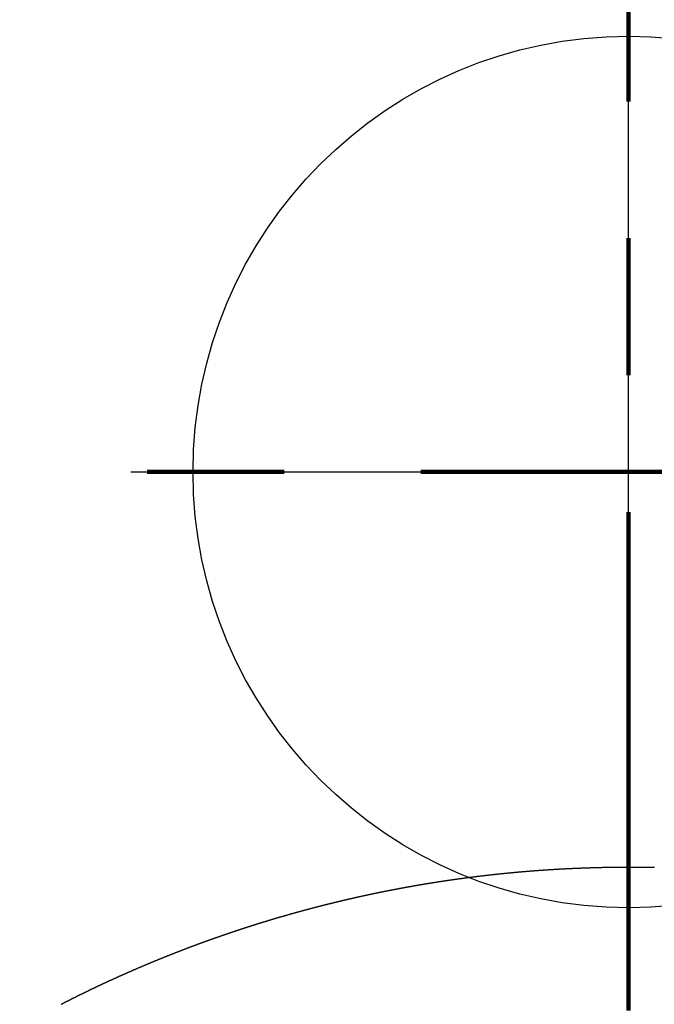
# Model space of a CAD drawing. Units: millimetres. Extents: x -13 to 3234, y -30 to 3012.
# Drawn here: x 1190 to 1216, y 2136 to 2175 of the extents above; entities that cross this region are included whole.
import ezdxf

# ---------------------------------------------------------------- set-up
doc = ezdxf.new("R2010")
doc.units = ezdxf.units.MM
doc.header["$MEASUREMENT"] = 0
doc.linetypes.add('2. CENTER', pattern=[36.5, 20, -5.5, 5.5, -5.5])
doc.linetypes.add('Dashed', pattern=[10, 5, -5])
for name, color, linetype in [('Border', 18, 'Continuous'), ('Default', 18, 'Continuous'), ('PIC11', 7, 'Continuous'), ('TEMPLATE UP$5. Center Line', 18, 'Continuous')]:
    doc.layers.add(name, color=color, linetype=linetype)
doc.styles.add('Arial', font='arial.ttf')
doc.dimstyles.new('Standard (TOTO)', dxfattribs={"dimtxt": 28, "dimasz": 25, "dimexe": 10, "dimexo": 2, "dimgap": 5, "dimtad": 1, "dimtoh": 1, "dimdec": 0, "dimzin": 1, "dimdsep": 46, "dimtxsty": 'Arial', "dimcen": 20, "dimadec": 0, "dimazin": 1, "dimtfac": 1, "dimtdec": 4, "dimtix": 1, "dimtofl": 0, "dimtmove": 1, "dimatfit": 3, "dimfxl": 0, "dimtolj": 1, "dimtzin": 1, "dimarcsym": 0})

# ---------------------------------------------------------------- blocks, each defined once
blk = doc.blocks.new('*D12')
at = {"layer": 'Default', "color": 0, "lineweight": -2}
for p, q in [((1309.464, 2326.018), (1235.4, 2193.946)), ((1385.248, 2326.018), (1309.464, 2326.018))]:
    blk.add_line(p, q, dxfattribs=at)
at = {"layer": 'Default', "color": 0}
for p, q in [((1214.612, 2136.877), (1214.612, 2176.877)), ((1194.612, 2156.877), (1234.612, 2156.877))]:
    blk.add_line(p, q, dxfattribs=at)
blk.add_solid([(1231.766, 2195.984), (1239.034, 2191.908), (1223.172, 2172.14)], dxfattribs=at)
at = {"layer": 'Defpoints', "color": 0}
for p in [(1223.172, 2172.14), (1206.053, 2141.613)]:
    blk.add_point(p, dxfattribs=at)
at = {"layer": 'Default', "color": 0, "insert": (1349.856, 2346.097), "char_height": 28, "attachment_point": 5, "style": 'Arial'}
blk.add_mtext('\\A1;∅35', dxfattribs=at)
blk = doc.blocks.new('*D13')
at = {"layer": 'Default', "color": 0, "lineweight": -2}
for p, q in [((1212.612, 2231.999), (911.089, 2231.999)), ((921.089, 2181.877), (921.089, 2206.999)), ((1167.769, 2156.877), (911.089, 2156.877))]:
    blk.add_line(p, q, dxfattribs=at)
at = {"layer": 'Default', "color": 0}
for points in [[(925.255, 2206.999), (916.922, 2206.999), (921.089, 2231.999)], [(916.922, 2181.877), (925.255, 2181.877), (921.089, 2156.877)]]:
    blk.add_solid(points, dxfattribs=at)
at = {"layer": 'Defpoints', "color": 0}
for p in [(921.089, 2231.999), (1214.612, 2231.999), (1169.769, 2156.877)]:
    blk.add_point(p, dxfattribs=at)
at = {"layer": 'Default', "color": 0, "insert": (901.85, 2194.438), "char_height": 28, "attachment_point": 5, "rotation": 90, "style": 'Arial'}
blk.add_mtext('\\A1;75', dxfattribs=at)

msp = doc.modelspace()

# ---------------------------------------------------------------- linework, layer by layer
at = {"layer": 'Border', "color": 0}
msp.add_open_spline([(0, 3000), (1600, 3000), (3200, 3000), (3200, 1500), (3200, 0), (1600, 0), (0, 0), (0, 1500), (0, 3000)], degree=2, knots=[0, 0, 0, 1, 1, 2, 2, 3, 3, 4, 4, 4], dxfattribs=at)
at = {"layer": 'PIC11', "color": 0, "linetype": 'Dashed'}
msp.add_lwpolyline([(1215.651, 2140.988), (1215.635, 2140.988), (1215.619, 2140.989), (1215.603, 2140.989), (1215.588, 2140.989), (1215.572, 2140.989), (1215.556, 2140.99), (1215.541, 2140.99), (1215.525, 2140.99), (1215.509, 2140.991), (1215.493, 2140.991), (1215.478, 2140.991), (1215.462, 2140.991), (1215.446, 2140.992), (1215.43, 2140.992), (1215.415, 2140.992), (1215.399, 2140.992), (1215.383, 2140.993), (1215.368, 2140.993), (1215.352, 2140.993), (1215.336, 2140.993), (1215.32, 2140.994), (1215.305, 2140.994), (1215.289, 2140.994), (1215.273, 2140.994), (1215.258, 2140.994), (1215.242, 2140.995), (1215.226, 2140.995), (1215.21, 2140.995), (1215.195, 2140.995), (1215.179, 2140.995), (1215.163, 2140.996), (1215.147, 2140.996), (1215.131, 2140.996), (1215.115, 2140.996), (1215.099, 2140.996), (1215.084, 2140.996), (1215.068, 2140.997), (1215.052, 2140.997), (1215.036, 2140.997), (1215.021, 2140.997), (1215.005, 2140.997), (1214.99, 2140.997), (1214.975, 2140.997), (1214.96, 2140.997), (1214.944, 2140.998), (1214.929, 2140.998), (1214.914, 2140.998), (1214.899, 2140.998), (1214.883, 2140.998), (1214.867, 2140.998), (1214.851, 2140.998), (1214.835, 2140.998), (1214.818, 2140.998), (1214.801, 2140.998), (1214.784, 2140.998), (1214.766, 2140.998), (1214.748, 2140.998), (1214.73, 2140.998), (1214.713, 2140.998), (1214.696, 2140.999), (1214.679, 2140.999), (1214.664, 2140.999), (1214.649, 2140.999), (1214.635, 2140.999), (1214.623, 2140.999), (1214.612, 2140.999), (1214.602, 2140.999), (1214.589, 2140.999), (1214.576, 2140.999), (1214.561, 2140.999), (1214.545, 2140.999), (1214.529, 2140.999), (1214.512, 2140.998), (1214.494, 2140.998), (1214.477, 2140.998), (1214.459, 2140.998), (1214.441, 2140.998), (1214.424, 2140.998), (1214.407, 2140.998), (1214.39, 2140.998), (1214.374, 2140.998), (1214.358, 2140.998), (1214.342, 2140.998), (1214.326, 2140.998), (1214.311, 2140.998), (1214.296, 2140.998), (1214.28, 2140.998), (1214.265, 2140.997), (1214.25, 2140.997), (1214.235, 2140.997), (1214.219, 2140.997), (1214.204, 2140.997), (1214.188, 2140.997), (1214.173, 2140.997), (1214.157, 2140.997), (1214.141, 2140.996), (1214.125, 2140.996), (1214.11, 2140.996), (1214.094, 2140.996), (1214.078, 2140.996), (1214.062, 2140.996), (1214.046, 2140.995), (1214.03, 2140.995), (1214.014, 2140.995), (1213.999, 2140.995), (1213.983, 2140.995), (1213.967, 2140.994), (1213.951, 2140.994), (1213.936, 2140.994), (1213.92, 2140.994), (1213.904, 2140.994), (1213.889, 2140.993), (1213.873, 2140.993), (1213.857, 2140.993), (1213.737, 2140.991), (1213.669, 2140.99), (1213.653, 2140.989), (1213.637, 2140.989), (1213.621, 2140.989), (1213.606, 2140.989), (1213.59, 2140.988), (1213.574, 2140.988), (1213.558, 2140.988), (1213.543, 2140.987), (1213.527, 2140.987), (1213.511, 2140.987), (1213.496, 2140.986), (1213.48, 2140.986), (1213.318, 2140.982), (1213.291, 2140.981), (1213.275, 2140.981), (1213.26, 2140.98), (1213.244, 2140.98), (1213.228, 2140.979), (1213.212, 2140.979), (1213.197, 2140.979), (1213.181, 2140.978), (1213.165, 2140.978), (1213.15, 2140.977), (1213.134, 2140.977), (1213.118, 2140.976), (1213.102, 2140.976), (1213.087, 2140.975), (1213.071, 2140.975), (1213.055, 2140.974), (1213.039, 2140.974), (1213.024, 2140.973), (1213.008, 2140.973), (1212.992, 2140.972), (1212.977, 2140.972), (1212.961, 2140.971), (1212.945, 2140.971), (1212.929, 2140.97), (1212.914, 2140.97), (1212.898, 2140.969), (1212.882, 2140.969), (1212.867, 2140.968), (1212.851, 2140.968), (1212.835, 2140.967), (1212.819, 2140.967), (1212.804, 2140.966), (1212.788, 2140.965), (1212.772, 2140.965), (1212.756, 2140.964), (1212.741, 2140.964), (1212.725, 2140.963), (1212.709, 2140.962), (1212.694, 2140.962), (1212.678, 2140.961), (1212.662, 2140.961), (1212.646, 2140.96), (1212.631, 2140.959), (1212.615, 2140.959), (1212.599, 2140.958), (1212.584, 2140.957), (1212.568, 2140.957), (1212.552, 2140.956), (1212.536, 2140.956), (1212.521, 2140.955), (1212.505, 2140.954), (1212.489, 2140.954), (1212.473, 2140.953), (1212.458, 2140.952), (1212.442, 2140.952), (1212.426, 2140.951), (1212.411, 2140.95), (1212.395, 2140.949), (1212.379, 2140.949), (1212.363, 2140.948), (1212.348, 2140.947), (1212.332, 2140.947), (1212.316, 2140.946), (1212.301, 2140.945), (1212.285, 2140.944), (1212.269, 2140.944), (1212.253, 2140.943), (1212.238, 2140.942), (1212.222, 2140.941), (1212.206, 2140.941), (1212.191, 2140.94), (1212.175, 2140.939), (1212.159, 2140.938), (1212.143, 2140.938), (1212.128, 2140.937), (1212.112, 2140.936), (1212.096, 2140.935), (1212.081, 2140.935), (1212.065, 2140.934), (1212.049, 2140.933), (1212.033, 2140.932), (1212.018, 2140.931), (1212.002, 2140.93), (1211.986, 2140.93), (1211.971, 2140.929), (1211.955, 2140.928), (1211.939, 2140.927), (1211.924, 2140.926), (1211.908, 2140.925), (1211.892, 2140.925), (1211.876, 2140.924), (1211.861, 2140.923), (1211.845, 2140.922), (1211.829, 2140.921), (1211.814, 2140.92), (1211.798, 2140.919), (1211.782, 2140.918), (1211.766, 2140.918), (1211.751, 2140.917), (1211.735, 2140.916), (1211.719, 2140.915), (1211.704, 2140.914), (1211.688, 2140.913), (1211.672, 2140.912), (1211.656, 2140.911), (1211.641, 2140.91), (1211.625, 2140.909), (1211.609, 2140.908), (1211.594, 2140.907), (1211.578, 2140.907), (1211.562, 2140.906), (1211.547, 2140.905), (1211.531, 2140.904), (1211.515, 2140.903), (1211.499, 2140.902), (1211.484, 2140.901), (1211.468, 2140.9), (1211.452, 2140.899), (1211.437, 2140.898), (1211.421, 2140.897), (1211.405, 2140.896), (1211.39, 2140.895), (1211.374, 2140.894), (1211.358, 2140.893), (1211.342, 2140.892), (1211.327, 2140.891), (1211.311, 2140.89), (1211.295, 2140.889), (1211.28, 2140.887), (1211.264, 2140.886), (1211.248, 2140.885), (1211.233, 2140.884), (1211.217, 2140.883), (1211.201, 2140.882), (1211.186, 2140.881), (1211.17, 2140.88), (1211.154, 2140.879), (1211.138, 2140.878), (1211.123, 2140.877), (1211.107, 2140.876), (1211.091, 2140.875), (1211.076, 2140.873), (1211.06, 2140.872), (1211.044, 2140.871), (1211.029, 2140.87), (1211.013, 2140.869), (1210.997, 2140.868), (1210.981, 2140.867), (1210.966, 2140.865), (1210.95, 2140.864), (1210.934, 2140.863), (1210.919, 2140.862), (1210.903, 2140.861), (1210.887, 2140.86), (1210.872, 2140.859), (1210.856, 2140.857), (1210.84, 2140.856), (1210.825, 2140.855), (1210.809, 2140.854), (1210.793, 2140.853), (1210.778, 2140.851), (1210.762, 2140.85), (1210.746, 2140.849), (1210.73, 2140.848), (1210.715, 2140.847), (1210.699, 2140.845), (1210.683, 2140.844), (1210.668, 2140.843), (1210.652, 2140.842), (1210.636, 2140.84), (1210.621, 2140.839), (1210.605, 2140.838), (1210.589, 2140.837), (1210.574, 2140.835), (1210.558, 2140.834), (1210.542, 2140.833), (1210.527, 2140.831), (1210.511, 2140.83), (1210.495, 2140.829), (1210.48, 2140.828), (1210.464, 2140.826), (1210.448, 2140.825), (1210.433, 2140.824), (1210.417, 2140.822), (1210.401, 2140.821), (1210.386, 2140.82), (1210.37, 2140.818), (1210.354, 2140.817), (1210.339, 2140.816), (1210.323, 2140.814), (1210.307, 2140.813), (1210.291, 2140.812), (1210.276, 2140.81), (1210.26, 2140.809), (1210.244, 2140.807), (1210.229, 2140.806), (1210.213, 2140.805), (1210.197, 2140.803), (1210.182, 2140.802), (1210.166, 2140.801), (1210.15, 2140.799), (1210.135, 2140.798), (1210.119, 2140.796), (1210.103, 2140.795), (1210.088, 2140.793), (1210.072, 2140.792), (1210.056, 2140.791), (1210.041, 2140.789), (1210.025, 2140.788), (1210.009, 2140.786), (1209.994, 2140.785), (1209.978, 2140.783), (1209.962, 2140.782), (1209.947, 2140.78), (1209.931, 2140.779), (1209.915, 2140.778), (1209.9, 2140.776), (1209.884, 2140.775), (1209.868, 2140.773), (1209.853, 2140.772), (1209.837, 2140.77), (1209.821, 2140.769), (1209.806, 2140.767), (1209.79, 2140.766), (1209.775, 2140.764), (1209.759, 2140.763), (1209.743, 2140.761), (1209.728, 2140.759), (1209.712, 2140.758), (1209.696, 2140.756), (1209.681, 2140.755), (1209.665, 2140.753), (1209.649, 2140.752), (1209.634, 2140.75), (1209.618, 2140.749), (1209.602, 2140.747), (1209.587, 2140.745), (1209.571, 2140.744), (1209.555, 2140.742), (1209.54, 2140.741), (1209.524, 2140.739), (1209.508, 2140.737), (1209.493, 2140.736), (1209.477, 2140.734), (1209.461, 2140.733), (1209.446, 2140.731), (1209.43, 2140.729), (1209.414, 2140.728), (1209.399, 2140.726), (1209.383, 2140.724), (1209.368, 2140.723), (1209.352, 2140.721), (1209.336, 2140.719), (1209.321, 2140.718), (1209.305, 2140.716), (1209.289, 2140.714), (1209.274, 2140.713), (1209.258, 2140.711), (1209.242, 2140.709), (1209.227, 2140.708), (1209.211, 2140.706), (1209.195, 2140.704), (1209.18, 2140.703), (1209.164, 2140.701), (1209.149, 2140.699), (1209.133, 2140.697), (1209.117, 2140.696), (1209.102, 2140.694), (1209.086, 2140.692), (1209.07, 2140.691), (1209.055, 2140.689), (1209.039, 2140.687), (1209.023, 2140.685), (1209.008, 2140.684), (1208.992, 2140.682), (1208.977, 2140.68), (1208.961, 2140.678), (1208.945, 2140.676), (1208.93, 2140.675), (1208.914, 2140.673), (1208.898, 2140.671), (1208.883, 2140.669), (1208.867, 2140.667), (1208.852, 2140.666), (1208.836, 2140.664), (1208.82, 2140.662), (1208.805, 2140.66), (1208.789, 2140.658), (1208.773, 2140.657), (1208.758, 2140.655), (1208.742, 2140.653), (1208.727, 2140.651), (1208.711, 2140.649), (1208.695, 2140.647), (1208.68, 2140.645), (1208.664, 2140.644), (1208.648, 2140.642), (1208.633, 2140.64), (1208.617, 2140.638), (1208.602, 2140.636), (1208.586, 2140.634), (1208.57, 2140.632), (1208.555, 2140.63), (1208.539, 2140.628), (1208.523, 2140.627), (1208.508, 2140.625), (1208.492, 2140.623), (1208.477, 2140.621), (1208.461, 2140.619), (1208.445, 2140.617), (1208.43, 2140.615), (1208.414, 2140.613), (1208.399, 2140.611), (1208.383, 2140.609), (1208.367, 2140.607), (1208.352, 2140.605), (1208.336, 2140.603), (1208.321, 2140.601), (1208.305, 2140.599), (1208.289, 2140.597), (1208.274, 2140.595), (1208.258, 2140.593), (1208.242, 2140.591), (1208.227, 2140.589), (1208.211, 2140.587), (1208.196, 2140.585), (1208.18, 2140.583), (1208.164, 2140.581), (1208.149, 2140.579), (1208.133, 2140.577), (1208.118, 2140.575), (1208.102, 2140.573), (1208.086, 2140.571), (1208.071, 2140.569), (1208.055, 2140.567), (1208.04, 2140.565), (1208.024, 2140.563), (1208.009, 2140.561), (1207.993, 2140.559), (1207.977, 2140.556), (1207.962, 2140.554), (1207.946, 2140.552), (1207.931, 2140.55), (1207.915, 2140.548), (1207.899, 2140.546), (1207.884, 2140.544), (1207.868, 2140.542), (1207.853, 2140.54), (1207.837, 2140.537), (1207.821, 2140.535), (1207.806, 2140.533), (1207.79, 2140.531), (1207.775, 2140.529), (1207.759, 2140.527), (1207.743, 2140.525), (1207.728, 2140.522), (1207.712, 2140.52), (1207.697, 2140.518), (1207.681, 2140.516), (1207.666, 2140.514), (1207.65, 2140.512), (1207.634, 2140.509), (1207.619, 2140.507), (1207.603, 2140.505), (1207.588, 2140.503), (1207.572, 2140.501), (1207.557, 2140.498), (1207.541, 2140.496), (1207.525, 2140.494), (1207.51, 2140.492), (1207.494, 2140.489), (1207.479, 2140.487), (1207.463, 2140.485), (1207.448, 2140.483), (1207.432, 2140.48), (1207.416, 2140.478), (1207.401, 2140.476), (1207.385, 2140.474), (1207.37, 2140.471), (1207.354, 2140.469), (1207.339, 2140.467), (1207.323, 2140.464), (1207.307, 2140.462), (1207.292, 2140.46), (1207.276, 2140.458), (1207.261, 2140.455), (1207.245, 2140.453), (1207.23, 2140.451), (1207.214, 2140.448), (1207.199, 2140.446), (1207.183, 2140.444), (1207.167, 2140.441), (1207.152, 2140.439), (1207.136, 2140.437), (1207.121, 2140.434), (1207.105, 2140.432), (1207.09, 2140.43), (1207.074, 2140.427), (1207.059, 2140.425), (1207.043, 2140.422), (1207.027, 2140.42), (1207.012, 2140.418), (1206.996, 2140.415), (1206.981, 2140.413), (1206.965, 2140.41), (1206.95, 2140.408), (1206.934, 2140.406), (1206.919, 2140.403), (1206.903, 2140.401), (1206.887, 2140.398), (1206.872, 2140.396), (1206.856, 2140.393), (1206.841, 2140.391), (1206.825, 2140.389), (1206.81, 2140.386), (1206.794, 2140.384), (1206.779, 2140.381), (1206.763, 2140.379), (1206.748, 2140.376), (1206.732, 2140.374), (1206.717, 2140.371), (1206.701, 2140.369), (1206.685, 2140.366), (1206.67, 2140.364), (1206.654, 2140.361), (1206.639, 2140.359), (1206.623, 2140.356), (1206.608, 2140.354), (1206.592, 2140.351), (1206.577, 2140.349), (1206.561, 2140.346), (1206.546, 2140.344), (1206.53, 2140.341), (1206.515, 2140.339), (1206.499, 2140.336), (1206.484, 2140.333), (1206.468, 2140.331), (1206.453, 2140.328), (1206.437, 2140.326), (1206.422, 2140.323), (1206.406, 2140.321), (1206.39, 2140.318), (1206.375, 2140.315), (1206.359, 2140.313), (1206.344, 2140.31), (1206.328, 2140.308), (1206.313, 2140.305), (1206.297, 2140.302), (1206.282, 2140.3), (1206.266, 2140.297), (1206.251, 2140.295), (1206.235, 2140.292), (1206.22, 2140.289), (1206.204, 2140.287), (1206.189, 2140.284), (1206.173, 2140.281), (1206.158, 2140.279), (1206.142, 2140.276), (1206.127, 2140.273), (1206.111, 2140.271), (1206.096, 2140.268), (1206.08, 2140.265), (1206.065, 2140.263), (1206.049, 2140.26), (1206.034, 2140.257), (1206.018, 2140.255), (1206.003, 2140.252), (1205.987, 2140.249), (1205.972, 2140.246), (1205.956, 2140.244), (1205.941, 2140.241), (1205.925, 2140.238), (1205.91, 2140.235), (1205.894, 2140.233), (1205.879, 2140.23), (1205.863, 2140.227), (1205.848, 2140.224), (1205.832, 2140.222), (1205.817, 2140.219), (1205.801, 2140.216), (1205.786, 2140.213), (1205.77, 2140.211), (1205.755, 2140.208), (1205.739, 2140.205), (1205.724, 2140.202), (1205.708, 2140.199), (1205.693, 2140.197), (1205.678, 2140.194), (1205.662, 2140.191), (1205.647, 2140.188), (1205.631, 2140.185), (1205.616, 2140.183), (1205.6, 2140.18), (1205.585, 2140.177), (1205.569, 2140.174), (1205.554, 2140.171), (1205.538, 2140.168), (1205.523, 2140.165), (1205.507, 2140.163), (1205.492, 2140.16), (1205.476, 2140.157), (1205.461, 2140.154), (1205.445, 2140.151), (1205.43, 2140.148), (1205.415, 2140.145), (1205.399, 2140.142), (1205.384, 2140.14), (1205.368, 2140.137), (1205.353, 2140.134), (1205.337, 2140.131), (1205.322, 2140.128), (1205.306, 2140.125), (1205.291, 2140.122), (1205.275, 2140.119), (1205.26, 2140.116), (1205.244, 2140.113), (1205.229, 2140.11), (1205.214, 2140.107), (1205.198, 2140.104), (1205.183, 2140.101), (1205.167, 2140.098), (1205.152, 2140.095), (1205.136, 2140.092), (1205.121, 2140.089), (1205.105, 2140.086), (1205.09, 2140.083), (1205.075, 2140.08), (1205.059, 2140.077), (1205.044, 2140.074), (1205.028, 2140.071), (1205.013, 2140.068), (1204.997, 2140.065), (1204.982, 2140.062), (1204.966, 2140.059), (1204.951, 2140.056), (1204.936, 2140.053), (1204.92, 2140.05), (1204.905, 2140.047), (1204.889, 2140.044), (1204.874, 2140.041), (1204.858, 2140.038), (1204.843, 2140.035), (1204.828, 2140.032), (1204.812, 2140.029), (1204.797, 2140.026), (1204.781, 2140.023), (1204.766, 2140.019), (1204.75, 2140.016), (1204.735, 2140.013), (1204.72, 2140.01), (1204.704, 2140.007), (1204.689, 2140.004), (1204.673, 2140.001), (1204.658, 2139.998), (1204.642, 2139.995), (1204.627, 2139.991), (1204.612, 2139.988), (1204.596, 2139.985), (1204.581, 2139.982), (1204.565, 2139.979), (1204.55, 2139.976), (1204.535, 2139.972), (1204.519, 2139.969), (1204.504, 2139.966), (1204.488, 2139.963), (1204.473, 2139.96), (1204.458, 2139.957), (1204.442, 2139.953), (1204.427, 2139.95), (1204.411, 2139.947), (1204.396, 2139.944), (1204.381, 2139.941), (1204.365, 2139.937), (1204.35, 2139.934), (1204.334, 2139.931), (1204.319, 2139.928), (1204.304, 2139.924), (1204.288, 2139.921), (1204.273, 2139.918), (1204.257, 2139.915), (1204.242, 2139.911), (1204.227, 2139.908), (1204.211, 2139.905), (1204.196, 2139.902), (1204.18, 2139.898), (1204.165, 2139.895), (1204.15, 2139.892), (1204.134, 2139.888), (1204.119, 2139.885), (1204.104, 2139.882), (1204.088, 2139.878), (1204.073, 2139.875), (1204.057, 2139.872), (1204.042, 2139.869), (1204.027, 2139.865), (1204.011, 2139.862), (1203.996, 2139.859), (1203.981, 2139.855), (1203.965, 2139.852), (1203.95, 2139.848), (1203.934, 2139.845), (1203.919, 2139.842), (1203.904, 2139.838), (1203.888, 2139.835), (1203.873, 2139.832), (1203.858, 2139.828), (1203.842, 2139.825), (1203.827, 2139.821), (1203.811, 2139.818), (1203.796, 2139.815), (1203.781, 2139.811), (1203.765, 2139.808), (1203.75, 2139.804), (1203.735, 2139.801), (1203.719, 2139.798), (1203.704, 2139.794), (1203.689, 2139.791), (1203.673, 2139.787), (1203.658, 2139.784), (1203.643, 2139.78), (1203.627, 2139.777), (1203.612, 2139.774), (1203.597, 2139.77), (1203.581, 2139.767), (1203.566, 2139.763), (1203.55, 2139.76), (1203.535, 2139.756), (1203.52, 2139.753), (1203.504, 2139.749), (1203.489, 2139.746), (1203.474, 2139.742), (1203.458, 2139.739), (1203.443, 2139.735), (1203.428, 2139.732), (1203.412, 2139.728), (1203.397, 2139.725), (1203.382, 2139.721), (1203.366, 2139.718), (1203.351, 2139.714), (1203.336, 2139.71), (1203.32, 2139.707), (1203.305, 2139.703), (1203.29, 2139.7), (1203.275, 2139.696), (1203.259, 2139.693), (1203.244, 2139.689), (1203.229, 2139.685), (1203.213, 2139.682), (1203.198, 2139.678), (1203.183, 2139.675), (1203.167, 2139.671), (1203.152, 2139.668), (1203.137, 2139.664), (1203.121, 2139.66), (1203.106, 2139.657), (1203.091, 2139.653), (1203.075, 2139.649), (1203.06, 2139.646), (1203.045, 2139.642), (1203.029, 2139.639), (1203.014, 2139.635), (1202.999, 2139.631), (1202.984, 2139.628), (1202.968, 2139.624), (1202.953, 2139.62), (1202.938, 2139.617), (1202.922, 2139.613), (1202.907, 2139.609), (1202.892, 2139.606), (1202.876, 2139.602), (1202.861, 2139.598), (1202.846, 2139.594), (1202.831, 2139.591), (1202.815, 2139.587), (1202.8, 2139.583), (1202.785, 2139.58), (1202.769, 2139.576), (1202.754, 2139.572), (1202.739, 2139.568), (1202.724, 2139.565), (1202.708, 2139.561), (1202.693, 2139.557), (1202.678, 2139.553), (1202.663, 2139.55), (1202.647, 2139.546), (1202.632, 2139.542), (1202.617, 2139.538), (1202.601, 2139.535), (1202.586, 2139.531), (1202.571, 2139.527), (1202.556, 2139.523), (1202.54, 2139.519), (1202.525, 2139.516), (1202.51, 2139.512), (1202.495, 2139.508), (1202.479, 2139.504), (1202.464, 2139.5), (1202.449, 2139.497), (1202.433, 2139.493), (1202.418, 2139.489), (1202.403, 2139.485), (1202.388, 2139.481), (1202.372, 2139.477), (1202.357, 2139.474), (1202.342, 2139.47), (1202.327, 2139.466), (1202.311, 2139.462), (1202.296, 2139.458), (1202.281, 2139.454), (1202.266, 2139.45), (1202.25, 2139.446), (1202.235, 2139.443), (1202.22, 2139.439), (1202.205, 2139.435), (1202.19, 2139.431), (1202.174, 2139.427), (1202.159, 2139.423), (1202.144, 2139.419), (1202.129, 2139.415), (1202.113, 2139.411), (1202.098, 2139.407), (1202.083, 2139.403), (1202.068, 2139.399), (1202.052, 2139.395), (1202.037, 2139.391), (1202.022, 2139.388), (1202.007, 2139.384), (1201.992, 2139.38), (1201.976, 2139.376), (1201.961, 2139.372), (1201.946, 2139.368), (1201.931, 2139.364), (1201.915, 2139.36), (1201.9, 2139.356), (1201.885, 2139.352), (1201.87, 2139.348), (1201.855, 2139.344), (1201.839, 2139.34), (1201.824, 2139.336), (1201.809, 2139.332), (1201.794, 2139.328), (1201.779, 2139.324), (1201.763, 2139.319), (1201.748, 2139.315), (1201.733, 2139.311), (1201.718, 2139.307), (1201.702, 2139.303), (1201.687, 2139.299), (1201.672, 2139.295), (1201.657, 2139.291), (1201.642, 2139.287), (1201.627, 2139.283), (1201.611, 2139.279), (1201.596, 2139.275), (1201.581, 2139.271), (1201.566, 2139.267), (1201.551, 2139.262), (1201.535, 2139.258), (1201.52, 2139.254), (1201.505, 2139.25), (1201.49, 2139.246), (1201.475, 2139.242), (1201.459, 2139.238), (1201.444, 2139.234), (1201.429, 2139.229), (1201.414, 2139.225), (1201.399, 2139.221), (1201.384, 2139.217), (1201.368, 2139.213), (1201.353, 2139.209), (1201.338, 2139.204), (1201.323, 2139.2), (1201.308, 2139.196), (1201.293, 2139.192), (1201.277, 2139.188), (1201.262, 2139.183), (1201.247, 2139.179), (1201.232, 2139.175), (1201.217, 2139.171), (1201.202, 2139.167), (1201.186, 2139.162), (1201.171, 2139.158), (1201.156, 2139.154), (1201.141, 2139.15), (1201.126, 2139.145), (1201.111, 2139.141), (1201.096, 2139.137), (1201.08, 2139.133), (1201.065, 2139.128), (1201.05, 2139.124), (1201.035, 2139.12), (1201.02, 2139.116), (1201.005, 2139.111), (1200.99, 2139.107), (1200.974, 2139.103), (1200.959, 2139.098), (1200.944, 2139.094), (1200.929, 2139.09), (1200.914, 2139.086), (1200.899, 2139.081), (1200.884, 2139.077), (1200.869, 2139.073), (1200.853, 2139.068), (1200.838, 2139.064), (1200.823, 2139.06), (1200.808, 2139.055), (1200.793, 2139.051), (1200.778, 2139.047), (1200.763, 2139.042), (1200.748, 2139.038), (1200.732, 2139.033), (1200.717, 2139.029), (1200.702, 2139.025), (1200.687, 2139.02), (1200.672, 2139.016), (1200.657, 2139.012), (1200.642, 2139.007), (1200.627, 2139.003), (1200.612, 2138.998), (1200.596, 2138.994), (1200.581, 2138.99), (1200.566, 2138.985), (1200.551, 2138.981), (1200.536, 2138.976), (1200.521, 2138.972), (1200.506, 2138.967), (1200.491, 2138.963), (1200.476, 2138.959), (1200.461, 2138.954), (1200.446, 2138.95), (1200.43, 2138.945), (1200.415, 2138.941), (1200.4, 2138.936), (1200.385, 2138.932), (1200.37, 2138.927), (1200.355, 2138.923), (1200.34, 2138.918), (1200.325, 2138.914), (1200.31, 2138.909), (1200.295, 2138.905), (1200.28, 2138.9), (1200.265, 2138.896), (1200.25, 2138.891), (1200.234, 2138.887), (1200.219, 2138.882), (1200.204, 2138.878), (1200.189, 2138.873), (1200.174, 2138.869), (1200.159, 2138.864), (1200.144, 2138.86), (1200.129, 2138.855), (1200.114, 2138.85), (1200.099, 2138.846), (1200.084, 2138.841), (1200.069, 2138.837), (1200.054, 2138.832), (1200.039, 2138.828), (1200.024, 2138.823), (1200.009, 2138.818), (1199.994, 2138.814), (1199.978, 2138.809), (1199.963, 2138.805), (1199.948, 2138.8), (1199.933, 2138.795), (1199.918, 2138.791), (1199.903, 2138.786), (1199.888, 2138.781), (1199.873, 2138.777), (1199.858, 2138.772), (1199.843, 2138.768), (1199.828, 2138.763), (1199.813, 2138.758), (1199.798, 2138.754), (1199.783, 2138.749), (1199.768, 2138.744), (1199.753, 2138.74), (1199.738, 2138.735), (1199.723, 2138.73), (1199.708, 2138.726), (1199.693, 2138.721), (1199.678, 2138.716), (1199.663, 2138.711), (1199.648, 2138.707), (1199.633, 2138.702), (1199.618, 2138.697), (1199.603, 2138.693), (1199.588, 2138.688), (1199.573, 2138.683), (1199.558, 2138.678), (1199.543, 2138.674), (1199.528, 2138.669), (1199.513, 2138.664), (1199.498, 2138.659), (1199.483, 2138.655), (1199.468, 2138.65), (1199.453, 2138.645), (1199.438, 2138.64), (1199.423, 2138.636), (1199.408, 2138.631), (1199.393, 2138.626), (1199.378, 2138.621), (1199.363, 2138.616), (1199.348, 2138.612), (1199.333, 2138.607), (1199.318, 2138.602), (1199.303, 2138.597), (1199.288, 2138.592), (1199.273, 2138.588), (1199.258, 2138.583), (1199.243, 2138.578), (1199.228, 2138.573), (1199.213, 2138.568), (1199.198, 2138.563), (1199.183, 2138.558), (1199.168, 2138.554), (1199.153, 2138.549), (1199.138, 2138.544), (1199.123, 2138.539), (1199.108, 2138.534), (1199.093, 2138.529), (1199.078, 2138.524), (1199.064, 2138.52), (1199.049, 2138.515), (1199.034, 2138.51), (1199.019, 2138.505), (1199.004, 2138.5), (1198.989, 2138.495), (1198.974, 2138.49), (1198.959, 2138.485), (1198.944, 2138.48), (1198.929, 2138.475), (1198.914, 2138.47), (1198.899, 2138.465), (1198.884, 2138.46), (1198.869, 2138.456), (1198.854, 2138.451), (1198.839, 2138.446), (1198.824, 2138.441), (1198.81, 2138.436), (1198.795, 2138.431), (1198.78, 2138.426), (1198.765, 2138.421), (1198.75, 2138.416), (1198.735, 2138.411), (1198.72, 2138.406), (1198.705, 2138.401), (1198.69, 2138.396), (1198.675, 2138.391), (1198.66, 2138.386), (1198.645, 2138.381), (1198.631, 2138.376), (1198.616, 2138.371), (1198.601, 2138.366), (1198.586, 2138.361), (1198.571, 2138.355), (1198.556, 2138.35), (1198.541, 2138.345), (1198.526, 2138.34), (1198.511, 2138.335), (1198.496, 2138.33), (1198.482, 2138.325), (1198.467, 2138.32), (1198.452, 2138.315), (1198.437, 2138.31), (1198.422, 2138.305), (1198.407, 2138.3), (1198.392, 2138.295), (1198.377, 2138.289), (1198.362, 2138.284), (1198.348, 2138.279), (1198.333, 2138.274), (1198.318, 2138.269), (1198.303, 2138.264), (1198.288, 2138.259), (1198.273, 2138.254), (1198.258, 2138.248), (1198.243, 2138.243), (1198.229, 2138.238), (1198.214, 2138.233), (1198.199, 2138.228), (1198.184, 2138.223), (1198.169, 2138.217), (1198.154, 2138.212), (1198.139, 2138.207), (1198.125, 2138.202), (1198.11, 2138.197), (1198.095, 2138.192), (1198.08, 2138.186), (1198.065, 2138.181), (1198.05, 2138.176), (1198.035, 2138.171), (1198.021, 2138.166), (1198.006, 2138.16), (1197.991, 2138.155), (1197.976, 2138.15), (1197.961, 2138.145), (1197.946, 2138.139), (1197.932, 2138.134), (1197.917, 2138.129), (1197.902, 2138.124), (1197.887, 2138.118), (1197.872, 2138.113), (1197.857, 2138.108), (1197.843, 2138.103), (1197.828, 2138.097), (1197.813, 2138.092), (1197.798, 2138.087), (1197.783, 2138.081), (1197.769, 2138.076), (1197.754, 2138.071), (1197.739, 2138.065), (1197.724, 2138.06), (1197.709, 2138.055), (1197.694, 2138.05), (1197.68, 2138.044), (1197.665, 2138.039), (1197.65, 2138.034), (1197.635, 2138.028), (1197.62, 2138.023), (1197.606, 2138.018), (1197.591, 2138.012), (1197.576, 2138.007), (1197.561, 2138.001), (1197.547, 2137.996), (1197.532, 2137.991), (1197.517, 2137.985), (1197.502, 2137.98), (1197.487, 2137.975), (1197.473, 2137.969), (1197.458, 2137.964), (1197.443, 2137.958), (1197.428, 2137.953), (1197.413, 2137.948), (1197.399, 2137.942), (1197.384, 2137.937), (1197.369, 2137.931), (1197.354, 2137.926), (1197.34, 2137.92), (1197.325, 2137.915), (1197.31, 2137.91), (1197.295, 2137.904), (1197.281, 2137.899), (1197.266, 2137.893), (1197.251, 2137.888), (1197.236, 2137.882), (1197.222, 2137.877), (1197.207, 2137.871), (1197.192, 2137.866), (1197.177, 2137.86), (1197.163, 2137.855), (1197.148, 2137.849), (1197.133, 2137.844), (1197.118, 2137.838), (1197.104, 2137.833), (1197.089, 2137.827), (1197.074, 2137.822), (1197.059, 2137.816), (1197.045, 2137.811), (1197.03, 2137.805), (1197.015, 2137.8), (1197, 2137.794), (1196.986, 2137.789), (1196.971, 2137.783), (1196.956, 2137.778), (1196.942, 2137.772), (1196.927, 2137.766), (1196.912, 2137.761), (1196.897, 2137.755), (1196.883, 2137.75), (1196.868, 2137.744), (1196.853, 2137.739), (1196.839, 2137.733), (1196.824, 2137.727), (1196.809, 2137.722), (1196.795, 2137.716), (1196.78, 2137.711), (1196.765, 2137.705), (1196.75, 2137.699), (1196.736, 2137.694), (1196.721, 2137.688), (1196.706, 2137.682), (1196.692, 2137.677), (1196.677, 2137.671), (1196.662, 2137.665), (1196.648, 2137.66), (1196.633, 2137.654), (1196.618, 2137.649), (1196.604, 2137.643), (1196.589, 2137.637), (1196.574, 2137.632), (1196.56, 2137.626), (1196.545, 2137.62), (1196.53, 2137.614), (1196.516, 2137.609), (1196.501, 2137.603), (1196.486, 2137.597), (1196.472, 2137.592), (1196.457, 2137.586), (1196.442, 2137.58), (1196.428, 2137.575), (1196.413, 2137.569), (1196.398, 2137.563), (1196.384, 2137.557), (1196.369, 2137.552), (1196.354, 2137.546), (1196.34, 2137.54), (1196.325, 2137.534), (1196.31, 2137.529), (1196.296, 2137.523), (1196.281, 2137.517), (1196.266, 2137.511), (1196.252, 2137.506), (1196.237, 2137.5), (1196.223, 2137.494), (1196.208, 2137.488), (1196.193, 2137.482), (1196.179, 2137.477), (1196.164, 2137.471), (1196.149, 2137.465), (1196.135, 2137.459), (1196.12, 2137.453), (1196.106, 2137.447), (1196.091, 2137.442), (1196.076, 2137.436), (1196.062, 2137.43), (1196.047, 2137.424), (1196.032, 2137.418), (1196.018, 2137.412), (1196.003, 2137.407), (1195.989, 2137.401), (1195.974, 2137.395), (1195.959, 2137.389), (1195.945, 2137.383), (1195.93, 2137.377), (1195.916, 2137.371), (1195.901, 2137.366), (1195.887, 2137.36), (1195.872, 2137.354), (1195.857, 2137.348), (1195.843, 2137.342), (1195.828, 2137.336), (1195.814, 2137.33), (1195.799, 2137.324), (1195.784, 2137.318), (1195.77, 2137.312), (1195.755, 2137.306), (1195.741, 2137.3), (1195.726, 2137.295), (1195.712, 2137.289), (1195.697, 2137.283), (1195.682, 2137.277), (1195.668, 2137.271), (1195.653, 2137.265), (1195.639, 2137.259), (1195.624, 2137.253), (1195.61, 2137.247), (1195.595, 2137.241), (1195.581, 2137.235), (1195.566, 2137.229), (1195.551, 2137.223), (1195.537, 2137.217), (1195.522, 2137.211), (1195.508, 2137.205), (1195.493, 2137.199), (1195.479, 2137.193), (1195.464, 2137.187), (1195.45, 2137.181), (1195.435, 2137.175), (1195.421, 2137.169), (1195.406, 2137.163), (1195.392, 2137.157), (1195.377, 2137.151), (1195.363, 2137.145), (1195.348, 2137.138), (1195.334, 2137.132), (1195.319, 2137.126), (1195.304, 2137.12), (1195.29, 2137.114), (1195.275, 2137.108), (1195.261, 2137.102), (1195.246, 2137.096), (1195.232, 2137.09), (1195.217, 2137.084), (1195.203, 2137.078), (1195.188, 2137.072), (1195.174, 2137.065), (1195.159, 2137.059), (1195.145, 2137.053), (1195.13, 2137.047), (1195.116, 2137.041), (1195.101, 2137.035), (1195.087, 2137.029), (1195.073, 2137.022), (1195.058, 2137.016), (1195.044, 2137.01), (1195.029, 2137.004), (1195.015, 2136.998), (1195, 2136.992), (1194.986, 2136.985), (1194.971, 2136.979), (1194.957, 2136.973), (1194.942, 2136.967), (1194.928, 2136.961), (1194.913, 2136.955), (1194.899, 2136.948), (1194.884, 2136.942), (1194.87, 2136.936), (1194.855, 2136.93), (1194.841, 2136.924), (1194.827, 2136.917), (1194.812, 2136.911), (1194.798, 2136.905), (1194.783, 2136.899), (1194.769, 2136.892), (1194.754, 2136.886), (1194.74, 2136.88), (1194.725, 2136.874), (1194.711, 2136.867), (1194.697, 2136.861), (1194.682, 2136.855), (1194.668, 2136.849), (1194.653, 2136.842), (1194.639, 2136.836), (1194.624, 2136.83), (1194.61, 2136.823), (1194.596, 2136.817), (1194.581, 2136.811), (1194.567, 2136.804), (1194.552, 2136.798), (1194.538, 2136.792), (1194.524, 2136.786), (1194.509, 2136.779), (1194.495, 2136.773), (1194.48, 2136.767), (1194.466, 2136.76), (1194.452, 2136.754), (1194.437, 2136.748), (1194.423, 2136.741), (1194.408, 2136.735), (1194.394, 2136.728), (1194.38, 2136.722), (1194.365, 2136.716), (1194.351, 2136.709), (1194.336, 2136.703), (1194.322, 2136.697), (1194.308, 2136.69), (1194.293, 2136.684), (1194.279, 2136.677), (1194.265, 2136.671), (1194.25, 2136.665), (1194.236, 2136.658), (1194.221, 2136.652), (1194.207, 2136.645), (1194.193, 2136.639), (1194.178, 2136.633), (1194.164, 2136.626), (1194.15, 2136.62), (1194.135, 2136.613), (1194.121, 2136.607), (1194.107, 2136.6), (1194.092, 2136.594), (1194.078, 2136.587), (1194.064, 2136.581), (1194.049, 2136.574), (1194.035, 2136.568), (1194.021, 2136.562), (1194.006, 2136.555), (1193.992, 2136.549), (1193.978, 2136.542), (1193.963, 2136.536), (1193.949, 2136.529), (1193.935, 2136.523), (1193.92, 2136.516), (1193.906, 2136.51), (1193.892, 2136.503), (1193.877, 2136.497), (1193.863, 2136.49), (1193.849, 2136.483), (1193.834, 2136.477), (1193.82, 2136.47), (1193.806, 2136.464), (1193.791, 2136.457), (1193.777, 2136.451), (1193.763, 2136.444), (1193.748, 2136.438), (1193.734, 2136.431), (1193.72, 2136.424), (1193.706, 2136.418), (1193.691, 2136.411), (1193.677, 2136.405), (1193.663, 2136.398), (1193.648, 2136.392), (1193.634, 2136.385), (1193.62, 2136.378), (1193.606, 2136.372), (1193.591, 2136.365), (1193.577, 2136.358), (1193.563, 2136.352), (1193.549, 2136.345), (1193.534, 2136.339), (1193.52, 2136.332), (1193.506, 2136.325), (1193.491, 2136.319), (1193.477, 2136.312), (1193.463, 2136.305), (1193.449, 2136.299), (1193.434, 2136.292), (1193.42, 2136.285), (1193.406, 2136.279), (1193.392, 2136.272), (1193.377, 2136.265), (1193.363, 2136.259), (1193.349, 2136.252), (1193.335, 2136.245), (1193.32, 2136.239), (1193.306, 2136.232), (1193.292, 2136.225), (1193.278, 2136.219), (1193.264, 2136.212), (1193.249, 2136.205), (1193.235, 2136.198), (1193.221, 2136.192), (1193.207, 2136.185), (1193.192, 2136.178), (1193.178, 2136.171), (1193.164, 2136.165), (1193.15, 2136.158), (1193.136, 2136.151), (1193.121, 2136.144), (1193.107, 2136.138), (1193.093, 2136.131), (1193.079, 2136.124), (1193.065, 2136.117), (1193.05, 2136.111), (1193.036, 2136.104), (1193.022, 2136.097), (1193.008, 2136.09), (1192.994, 2136.083), (1192.979, 2136.077), (1192.965, 2136.07), (1192.951, 2136.063), (1192.937, 2136.056), (1192.923, 2136.049), (1192.909, 2136.042), (1192.894, 2136.036), (1192.88, 2136.029), (1192.866, 2136.022), (1192.852, 2136.015), (1192.838, 2136.008), (1192.824, 2136.001), (1192.809, 2135.995), (1192.795, 2135.988), (1192.781, 2135.981), (1192.767, 2135.974), (1192.753, 2135.967), (1192.739, 2135.96), (1192.724, 2135.953), (1192.71, 2135.946), (1192.696, 2135.939), (1192.682, 2135.933), (1192.668, 2135.926), (1192.654, 2135.919), (1192.64, 2135.912), (1192.625, 2135.905), (1192.611, 2135.898), (1192.597, 2135.891), (1192.583, 2135.884), (1192.569, 2135.877), (1192.555, 2135.87), (1192.541, 2135.863), (1192.527, 2135.856), (1192.512, 2135.849), (1192.498, 2135.843), (1192.484, 2135.836), (1192.47, 2135.829), (1192.456, 2135.822), (1192.442, 2135.815), (1192.428, 2135.808), (1192.414, 2135.801), (1192.4, 2135.794), (1192.386, 2135.787), (1192.371, 2135.78), (1192.357, 2135.773), (1192.343, 2135.766), (1192.329, 2135.759), (1192.315, 2135.752), (1192.301, 2135.745), (1192.287, 2135.738), (1192.273, 2135.731), (1192.259, 2135.724), (1192.245, 2135.717), (1192.231, 2135.709), (1192.217, 2135.702), (1192.203, 2135.695), (1192.188, 2135.688), (1192.174, 2135.681), (1192.16, 2135.674), (1192.146, 2135.667), (1192.132, 2135.66), (1192.118, 2135.653), (1192.104, 2135.646), (1192.09, 2135.639), (1192.076, 2135.632), (1192.062, 2135.625), (1192.048, 2135.618), (1192.034, 2135.61), (1192.02, 2135.603), (1192.006, 2135.596), (1191.992, 2135.589), (1191.978, 2135.582), (1191.964, 2135.575), (1191.95, 2135.568), (1191.936, 2135.561), (1191.922, 2135.553), (1191.908, 2135.546), (1191.894, 2135.539), (1191.88, 2135.532), (1191.866, 2135.525), (1191.852, 2135.518), (1191.838, 2135.511), (1191.824, 2135.503), (1191.81, 2135.496)], dxfattribs=at)
at = {"layer": 'PIC11', "color": 0, "linetype": 'Continuous'}
msp.add_circle((1214.612, 2156.877), 17.5, dxfattribs=at)
at = {"layer": 'TEMPLATE UP$5. Center Line', "color": 0, "linetype": '2. CENTER', "lineweight": 100}
msp.add_line((1169.769, 2156.877), (1259.456, 2156.877), dxfattribs=at)
msp.add_lwpolyline([(1214.612, 2264.759), (1214.612, 1763.859)], dxfattribs=at)

# ---------------------------------------------------------------- dimensions: what is measured, and where the dimension line sits
at = {"layer": 'Default', "color": 0}
dim = msp.add_diameter_dim_2p(p1=(1206.053, 2141.613), p2=(1223.172, 2172.14), dimstyle='Standard (TOTO)', override={"dimscale": 1, "dimasz": 25, "dimtad": 1, "dimtih": 0, "dimtoh": 1, "dimlfac": 1, "dimtxsty": 'Arial', "dimsah": 0}, dxfattribs=at)
dim.commit()
dim.dimension.update_dxf_attribs({"geometry": '*D12', "text_midpoint": (1309.464, 2326.018), "dimtype": 163})
dim = msp.add_linear_dim(base=(921.089, 2231.999), p1=(1169.769, 2156.877), p2=(1214.612, 2231.999), angle=90, dimstyle='Standard (TOTO)', override={"dimscale": 1, "dimtxt": 28, "dimasz": 25, "dimexe": 10, "dimexo": 2, "dimgap": 5, "dimtad": 1, "dimtih": 0, "dimdec": 0, "dimzin": 1, "dimtxsty": 'Arial', "dimsah": 0, "dimcen": 20, "dimazin": 1, "dimtix": 0, "dimtmove": 0, "dimtzin": 1}, dxfattribs=at)
dim.commit()
dim.dimension.update_dxf_attribs({"geometry": '*D13', "text_midpoint": (901.85, 2194.438)})

doc.saveas('drawing.dxf')
